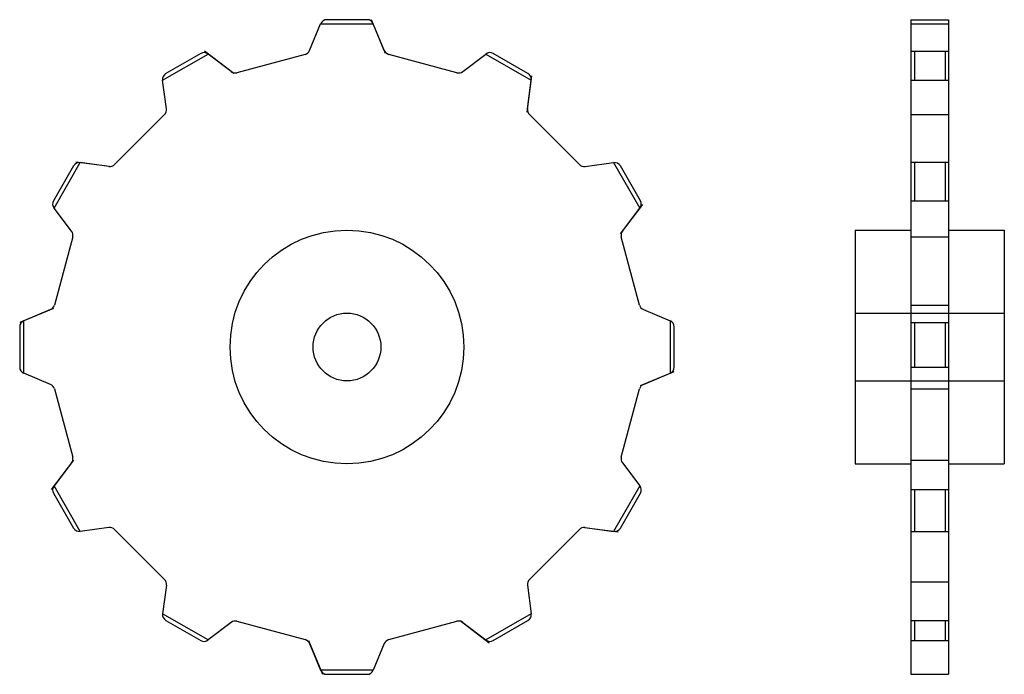
# Model space of a CAD drawing. Extents: x -97 to 194, y -97 to 97.
import ezdxf

# ---------------------------------------------------------------- set-up
doc = ezdxf.new("R2010")
doc.units = 0
doc.header["$LTSCALE"] = 10
doc.linetypes.add('HIDDEN', pattern=[0])
doc.layers.get('0').update_dxf_attribs({"linetype": 'CONTINUOUS'})

# ---------------------------------------------------------------- blocks, each defined once
blk = doc.blocks.new('118E')
at = {"color": 0}
for p, q in [((5.921297, 96.59), (-5.921297, 96.59)), ((11.39979, 86.59), (7.257654, 96.59)), ((-11.022353, 87.501214), (-7.769056, 95.355367)), ((-7.769056, 95.355367), (7.769056, 95.355367)), ((11.022353, 87.501214), (7.769056, 95.355367)), ((-33.422492, 80.689035), (-42.009687, 87.278221)), ((-54.405883, 78.695642), (-40.949484, 86.464698)), ((-43.167006, 86.610042), (-53.422994, 80.688745)), ((-34.20497, 81.28945), (-40.949484, 86.464698)), ((-12.352474, 86.334729), (-32.469809, 80.944305)), ((32.469809, 80.944305), (12.352474, 86.334729)), ((34.20497, 81.28945), (40.949484, 86.464698)), ((40.949484, 86.464698), (54.405883, 78.695642)), ((53.422994, 80.688745), (43.167006, 86.610042)), ((-53.296244, 70.267098), (-54.405883, 78.695642)), ((53.167508, 69.289245), (54.580313, 80.020567)), ((53.296244, 70.267098), (54.405883, 78.695642)), ((-53.86492, 68.591832), (-68.591832, 53.86492)), ((68.591832, 53.86492), (53.86492, 68.591832)), ((-80.688745, 53.422994), (-86.610042, 43.167006)), ((-86.464698, 40.949484), (-78.695642, 54.405883)), ((-69.289245, 53.167508), (-80.020567, 54.580313)), ((-70.267098, 53.296244), (-78.695642, 54.405883)), ((70.267098, 53.296244), (78.695642, 54.405883)), ((78.695642, 54.405883), (86.464698, 40.949484)), ((86.610042, 43.167006), (80.688745, 53.422994)), ((-81.28945, 34.20497), (-86.464698, 40.949484)), ((80.689035, 33.422492), (87.278221, 42.009687)), ((81.28945, 34.20497), (86.464698, 40.949484)), ((-80.944305, 32.469809), (-86.334729, 12.352474)), ((86.334729, 12.352474), (80.944305, 32.469809)), ((-86.59, 11.39979), (-96.59, 7.257654)), ((-87.501214, 11.022353), (-95.355367, 7.769056)), ((87.501214, 11.022353), (95.355367, 7.769056)), ((-96.59, 5.921297), (-96.59, -5.921297)), ((-95.355367, -7.769056), (-95.355367, 7.769056)), ((95.355367, 7.769056), (95.355367, -7.769056)), ((96.59, -5.921297), (96.59, 5.921297)), ((-87.501214, -11.022353), (-95.355367, -7.769056)), ((86.59, -11.39979), (96.59, -7.257654)), ((87.501214, -11.022353), (95.355367, -7.769056)), ((-86.334729, -12.352474), (-80.944305, -32.469809)), ((80.944305, -32.469809), (86.334729, -12.352474)), ((-80.689035, -33.422492), (-87.278221, -42.009687)), ((-81.28945, -34.20497), (-86.464698, -40.949484)), ((81.28945, -34.20497), (86.464698, -40.949484)), ((-86.610042, -43.167006), (-80.688745, -53.422994)), ((-78.695642, -54.405883), (-86.464698, -40.949484)), ((86.464698, -40.949484), (78.695642, -54.405883)), ((80.688745, -53.422994), (86.610042, -43.167006)), ((-70.267098, -53.296244), (-78.695642, -54.405883)), ((-68.591832, -53.86492), (-53.86492, -68.591832)), ((53.86492, -68.591832), (68.591832, -53.86492)), ((69.289245, -53.167508), (80.020567, -54.580313)), ((70.267098, -53.296244), (78.695642, -54.405883)), ((-53.296244, -70.267098), (-54.405883, -78.695642)), ((53.296244, -70.267098), (54.405883, -78.695642)), ((-40.949484, -86.464698), (-54.405883, -78.695642)), ((-53.422994, -80.688745), (-43.167006, -86.610042)), ((-34.20497, -81.28945), (-40.949484, -86.464698)), ((-32.469809, -80.944305), (-12.352474, -86.334729)), ((12.352474, -86.334729), (32.469809, -80.944305)), ((33.422492, -80.689035), (42.009687, -87.278221)), ((34.20497, -81.28945), (40.949484, -86.464698)), ((54.405883, -78.695642), (40.949484, -86.464698)), ((43.167006, -86.610042), (53.422994, -80.688745)), ((-11.39979, -86.59), (-7.257654, -96.59)), ((-11.022353, -87.501214), (-7.769056, -95.355367)), ((11.022353, -87.501214), (7.769056, -95.355367)), ((7.769056, -95.355367), (-7.769056, -95.355367)), ((-5.921297, -96.59), (5.921297, -96.59))]:
    blk.add_line(p, q, dxfattribs=at)
for radius in [34.5, 10]:
    blk.add_circle((0, 0), radius, dxfattribs=at)
for centre, start, end in [((-5.921297, 94.59), 90, 157.5), ((5.921297, 94.59), 22.5, 90), ((-12.870112, 88.266581), 285, 337.5), ((12.870112, 88.266581), 202.5, 255), ((-42.167006, 84.877991), 52.5, 120), ((42.167006, 84.877991), 60, 127.5), ((-52.422994, 78.956695), 120, 187.5), ((-32.987447, 82.876157), 232.5, 285), ((32.987447, 82.876157), 255, 307.5), ((52.422994, 78.956695), 352.5, 60), ((-55.279134, 70.006045), 315, 7.5), ((55.279134, 70.006045), 172.5, 225), ((-78.956695, 52.422994), 82.5, 150), ((-70.006045, 55.279134), 262.5, 315), ((70.006045, 55.279134), 225, 277.5), ((78.956695, 52.422994), 30, 97.5), ((-84.877991, 42.167006), 150, 217.5), ((84.877991, 42.167006), 322.5, 30), ((-82.876157, 32.987447), 345, 37.5), ((82.876157, 32.987447), 142.5, 195), ((-88.266581, 12.870112), 292.5, 345), ((88.266581, 12.870112), 195, 247.5), ((-94.59, 5.921297), 112.5, 180), ((94.59, 5.921297), 360, 67.5), ((-94.59, -5.921297), 180, 247.5), ((94.59, -5.921297), 292.5, 360), ((-88.266581, -12.870112), 15, 67.5), ((88.266581, -12.870112), 112.5, 165), ((-82.876157, -32.987447), 322.5, 15), ((82.876157, -32.987447), 165, 217.5), ((-84.877991, -42.167006), 142.5, 210), ((84.877991, -42.167006), 330, 37.5), ((-78.956695, -52.422994), 210, 277.5), ((-70.006045, -55.279134), 45, 97.5), ((70.006045, -55.279134), 82.5, 135), ((78.956695, -52.422994), 262.5, 330), ((-55.279134, -70.006045), 352.5, 45), ((55.279134, -70.006045), 135, 187.5), ((-52.422994, -78.956695), 172.5, 240), ((-32.987447, -82.876157), 75, 127.5), ((32.987447, -82.876157), 52.5, 105), ((52.422994, -78.956695), 300, 7.5), ((-42.167006, -84.877991), 240, 307.5), ((-12.870112, -88.266581), 22.5, 75), ((12.870112, -88.266581), 105, 157.5), ((42.167006, -84.877991), 232.5, 300), ((-5.921297, -94.59), 202.5, 270), ((5.921297, -94.59), 270, 337.5)]:
    blk.add_arc(centre, 2, start, end, dxfattribs=at)
blk = doc.blocks.new('118F')
at = {"color": 0}
for p, q in [((16.45, 96.59), (16.45, -96.59)), ((16.45, 96.59), (27.55, 96.59)), ((27.55, 96.59), (27.55, -96.59)), ((16.45, 95.355367), (27.55, 95.355367)), ((16.45, 87.278221), (27.55, 87.278221)), ((17.45, 87.278221), (17.45, 78.695642)), ((26.55, 87.278221), (26.55, 78.695642)), ((16.45, 78.695642), (27.55, 78.695642)), ((16.45, 68.591832), (27.55, 68.591832)), ((16.45, 54.580313), (27.55, 54.580313)), ((17.45, 54.580313), (17.45, 43.167006)), ((26.55, 54.580313), (26.55, 43.167006)), ((16.45, 43.167006), (27.55, 43.167006)), ((0, 34.5), (16.45, 34.5)), ((0, 34.5), (0, -34.5)), ((16.45, 32.469809), (27.55, 32.469809)), ((27.55, 34.5), (44, 34.5)), ((44, 34.5), (44, -34.5)), ((16.45, 12.352474), (27.55, 12.352474)), ((16.45, 7.257654), (27.55, 7.257654)), ((17.45, 7.257654), (17.45, -5.921297)), ((26.55, 7.257654), (26.55, -5.921297)), ((16.45, -5.921297), (27.55, -5.921297)), ((16.45, -12.352474), (27.55, -12.352474)), ((0, -34.5), (16.45, -34.5)), ((16.45, -33.422492), (27.55, -33.422492)), ((27.55, -34.5), (44, -34.5)), ((16.45, -42.009687), (27.55, -42.009687)), ((17.45, -42.009687), (17.45, -54.405883)), ((26.55, -42.009687), (26.55, -54.405883)), ((16.45, -54.405883), (27.55, -54.405883)), ((16.45, -69.289245), (27.55, -69.289245)), ((16.45, -80.688745), (27.55, -80.688745)), ((17.45, -80.688745), (17.45, -86.610042)), ((26.55, -80.688745), (26.55, -86.610042)), ((16.45, -86.610042), (27.55, -86.610042)), ((16.45, -96.59), (27.55, -96.59))]:
    blk.add_line(p, q, dxfattribs=at)
at = {"color": 0, "linetype": 'HIDDEN'}
for p, q in [((0, 10), (44, 10)), ((0, -10), (44, -10))]:
    blk.add_line(p, q, dxfattribs=at)

msp = doc.modelspace()

# ---------------------------------------------------------------- block references
at = {"color": 0}
for name, p in [('118E', (0, 0)), ('118F', (150, 0))]:
    msp.add_blockref(name, p, dxfattribs=at)

doc.saveas('drawing.dxf')
